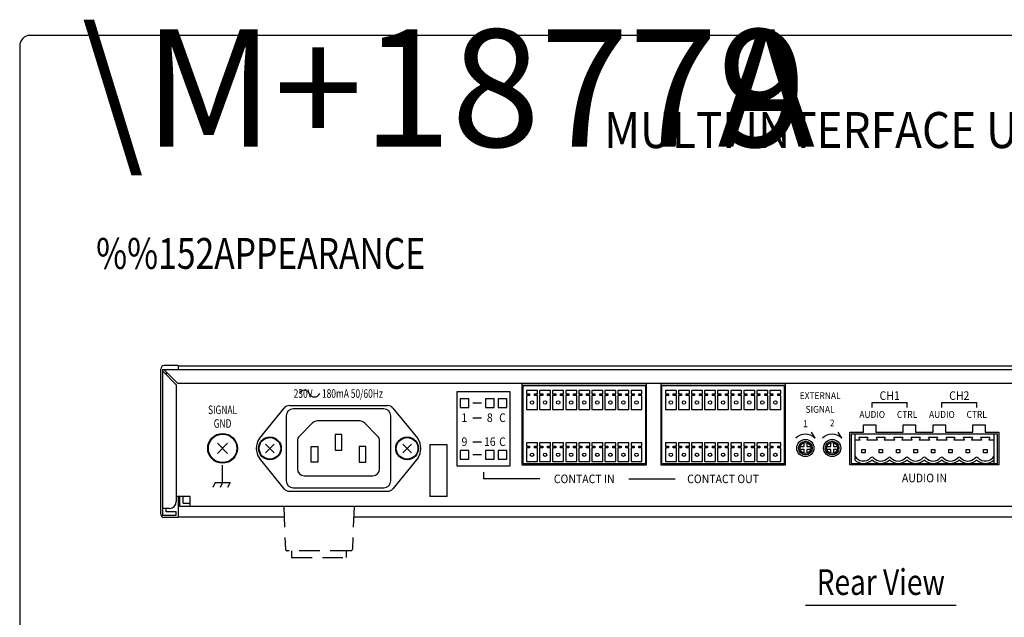
# Model space of a CAD drawing. Extents: x 0 to 540, y 1 to 830.
# Drawn here: x 0 to 287, y 655 to 830 of the extents above; entities that cross this region are included whole.
import ezdxf
from ezdxf.enums import TextEntityAlignment as Align

# ---------------------------------------------------------------- set-up
doc = ezdxf.new("R2010")
doc.units = 0
doc.header["$LTSCALE"] = 24
doc.header["$MEASUREMENT"] = 0
doc.linetypes.add('HIDDEN', pattern=[0.375, 0.25, -0.125])
doc.layers.get('0').update_dxf_attribs({"linetype": 'CONTINUOUS'})
for name, color, linetype in [('1', 3, 'CONTINUOUS'), ('GAWA', 2, 'CONTINUOUS'), ('SILK', 5, 'CONTINUOUS')]:
    doc.layers.add(name, color=color, linetype=linetype)
doc.styles.add('CMP-SET', font='COMPLEX.shx')
doc.styles.get("Standard").update_dxf_attribs({"font": 'SIMPLEX.shx'})
doc.styles.add('TOALOGO', font='SIMPLEX', dxfattribs={"height": 3, "bigfont": 'SLFONT'})
doc.styles.add('UT7', font='TOAFONT', dxfattribs={"width": 0.8})

# ---------------------------------------------------------------- blocks, each defined once
blk = doc.blocks.new('LOGO8911')
at = {"style": 'TOALOGO'}
blk.add_text('\\M+1877A', height=11.4, dxfattribs=at).set_placement((0.008, 0.013))
at = {"layer": '1', "style": 'TOALOGO'}
blk.add_text('\\M+18779', height=11.4, dxfattribs=at).set_placement((0.008, 0.013))

msp = doc.modelspace()

# ---------------------------------------------------------------- linework, layer by layer
for p, q in [((41.1777, 685.3778), (41.1777, 727.6778)), ((41.6777, 727.5278), (460.6777, 727.5278)), ((41.6777, 727.5278), (41.6777, 685.0278)), ((41.6777, 727.1679), (45.6777, 723.0258)), ((42.0313, 727.5278), (46.0313, 723.5278)), ((46.1777, 728.6778), (42.1777, 728.6778)), ((46.1777, 728.6778), (46.1777, 727.5278)), ((456.1777, 728.5278), (46.1777, 728.5278)), ((42.6777, 726.5278), (42.6777, 726.1324)), ((42.6777, 726.5278), (43.0313, 726.5278)), ((45.6777, 723.0258), (45.6777, 689.0278)), ((46.0313, 723.5278), (456.3242, 723.5278)), ((182.8751, 723.3278), (146.4751, 723.3278)), ((146.4751, 723.3278), (146.4751, 699.7278)), ((146.8351, 722.8278), (182.5151, 722.8278)), ((146.8351, 700.1278), (146.8351, 722.8278)), ((182.5151, 722.8278), (182.5151, 700.1278)), ((182.8751, 699.7278), (182.8751, 723.3278)), ((223.3751, 723.3278), (186.9751, 723.3278)), ((186.9751, 723.3278), (186.9751, 699.7278)), ((187.3351, 722.8278), (223.0151, 722.8278)), ((187.3351, 700.1278), (187.3351, 722.8278)), ((223.0151, 722.8278), (223.0151, 700.1278)), ((223.3751, 699.7278), (223.3751, 723.3278)), ((69.9016, 707.3951), (77.1475, 716.2909)), ((78.6982, 717.0278), (107.2973, 717.0278)), ((106.2477, 716.0278), (79.7477, 716.0278)), ((108.848, 716.2909), (116.0939, 707.3951)), ((77.7477, 714.0278), (77.7477, 695.0278)), ((99.1693, 712.5278), (86.8262, 712.5278)), ((108.2477, 695.0278), (108.2477, 714.0278)), ((85.4119, 711.942), (81.5835, 708.1136)), ((104.4119, 708.1136), (100.5835, 711.942)), ((246.1127, 711.4278), (249.7127, 711.4278)), ((246.1127, 709.2278), (246.1127, 711.4278)), ((249.7127, 711.4278), (249.7127, 709.2278)), ((257.7127, 711.4278), (261.3127, 711.4278)), ((257.7127, 709.2278), (257.7127, 711.4278)), ((261.3127, 711.4278), (261.3127, 709.2278)), ((266.4527, 709.2278), (266.4527, 711.4278)), ((266.4527, 711.4278), (270.0527, 711.4278)), ((270.0527, 711.4278), (270.0527, 709.2278)), ((278.0527, 711.4278), (281.6527, 711.4278)), ((278.0527, 709.2278), (278.0527, 711.4278)), ((281.6527, 711.4278), (281.6527, 709.2278)), ((80.9977, 706.6994), (80.9977, 698.5278)), ((93.9977, 708.5278), (91.9977, 708.5278)), ((91.9977, 708.5278), (91.9977, 704.0278)), ((93.9977, 704.0278), (93.9977, 708.5278)), ((104.9977, 698.5278), (104.9977, 706.6994)), ((242.1327, 699.7278), (242.1327, 709.2278)), ((242.1327, 709.2278), (246.1127, 709.2278)), ((249.7127, 709.2278), (257.7127, 709.2278)), ((261.3127, 709.2278), (266.4527, 709.2278)), ((270.0527, 709.2278), (278.0527, 709.2278)), ((281.6527, 709.2278), (285.6327, 709.2278)), ((285.6327, 709.2278), (285.6327, 699.7278)), ((57.6928, 706.0127), (60.6627, 703.0429)), ((60.6627, 706.0127), (57.6928, 703.0429)), ((71.7249, 703.255), (74.2705, 705.8006)), ((71.7249, 705.8006), (74.2705, 703.255)), ((84.9977, 705.0278), (86.9977, 705.0278)), ((84.9977, 700.5278), (84.9977, 705.0278)), ((86.9977, 705.0278), (86.9977, 700.5278)), ((91.9977, 704.0278), (93.9977, 704.0278)), ((98.9977, 705.0278), (98.9977, 700.5278)), ((100.9977, 705.0278), (98.9977, 705.0278)), ((100.9977, 700.5278), (100.9977, 705.0278)), ((111.7249, 703.255), (114.2705, 705.8006)), ((111.7249, 705.8006), (114.2705, 703.255)), ((124.6777, 705.5278), (119.6777, 705.5278)), ((119.6777, 705.5278), (119.6777, 690.5278)), ((124.6777, 690.5278), (124.6777, 705.5278)), ((77.1475, 692.7647), (69.9016, 701.6605)), ((116.0939, 701.6605), (108.848, 692.7647)), ((86.9977, 700.5278), (84.9977, 700.5278)), ((98.9977, 700.5278), (100.9977, 700.5278)), ((146.4751, 699.7278), (182.8751, 699.7278)), ((146.8351, 700.1278), (182.5151, 700.1278)), ((186.9751, 699.7278), (223.3751, 699.7278)), ((187.3351, 700.1278), (223.0151, 700.1278)), ((285.6327, 699.7278), (242.1327, 699.7278)), ((82.9977, 696.5278), (102.9977, 696.5278)), ((79.7477, 693.0278), (106.2477, 693.0278)), ((49.6777, 690.5278), (45.6777, 690.5278)), ((46.1777, 690.5278), (46.1777, 684.3778)), ((46.6777, 687.5278), (46.6777, 690.5278)), ((47.6777, 688.5278), (47.6777, 690.5278)), ((49.6777, 687.5278), (49.6777, 690.5278)), ((78.6982, 692.0278), (107.2973, 692.0278)), ((124.6777, 690.5278), (119.6777, 690.5278)), ((43.6777, 687.0278), (41.6777, 687.0278)), ((42.6777, 686.0278), (42.6777, 687.0278)), ((455.6777, 687.5278), (46.6777, 687.5278)), ((47.6777, 688.5278), (49.6777, 688.5278)), ((41.6777, 685.0278), (45.6777, 685.0278)), ((46.1777, 684.3778), (42.1777, 684.3778)), ((45.6777, 686.0278), (42.6777, 686.0278)), ((45.6777, 685.0278), (45.6777, 686.0278)), ((46.1777, 684.5278), (77.1489, 684.5278)), ((97.4107, 684.5278), (404.9489, 684.5278))]:
    msp.add_line(p, q)
for centre, radius in [((59.1777, 704.5278), 4.3474), ((59.1777, 704.5278), 4.15), ((72.9977, 704.5278), 3.3029), ((72.9977, 704.5278), 3.15), ((112.9977, 704.5278), 3.3029), ((112.9977, 704.5278), 3.15)]:
    msp.add_circle(centre, radius)
for centre, radius, start, end in [((42.1777, 727.6778), 1, 90, 180), ((78.6982, 715.0278), 2, 90, 140.835986), ((79.7477, 714.0278), 2, 90, 180), ((106.2477, 714.0278), 2, 0, 90), ((107.2973, 715.0278), 2, 39.164014, 90), ((86.8262, 710.5278), 2, 90, 135), ((99.1693, 710.5278), 2, 45, 90), ((73.9977, 704.5278), 5, 145.00798, 214.99202), ((82.9977, 706.6994), 2, 135, 180), ((102.9977, 706.6994), 2, 0, 45), ((111.9977, 704.5278), 5, 325.00798, 34.99202), ((82.9977, 698.5278), 2, 180, 270), ((102.9977, 698.5278), 2, 270, 0), ((79.7477, 695.0278), 2, 180, 270), ((106.2477, 695.0278), 2, 270, 0), ((78.6982, 694.0278), 2, 219.164014, 270), ((107.2973, 694.0278), 2, 270, 320.835986), ((43.6777, 689.0278), 2, 270, 0), ((42.1777, 685.3778), 1, 180, 270)]:
    msp.add_arc(centre, radius, start, end)
at = {"layer": '1', "linetype": 'HIDDEN'}
for p, q in [((77.0335, 687.5278), (77.5092, 675.1586)), ((97.5222, 687.5278), (97.0625, 675.1593)), ((96.5628, 674.6778), (78.0089, 674.6778)), ((79.2777, 674.6778), (79.2777, 672.6778)), ((79.2777, 672.6778), (95.2777, 672.6778)), ((95.2777, 672.6778), (95.2777, 674.6778))]:
    msp.add_line(p, q, dxfattribs=at)
at = {"layer": '1'}
msp.add_line((229.1777, 658.7751), (273.1777, 658.7751), dxfattribs=at)
at = {"layer": '1', "linetype": 'HIDDEN'}
for centre, start, end in [((78.0089, 675.1778), 182.202598, 270), ((96.5628, 675.1778), 270, 357.871447)]:
    msp.add_arc(centre, 0.5, start, end, dxfattribs=at)
at = {"layer": 'GAWA'}
msp.add_lwpolyline([(0, 27.7019, 0.414214), (3, 24.7019), (537, 24.7019, 0.414214), (540, 27.7019), (540, 822, 0.414214), (537, 825), (3, 825, 0.414214), (0, 822)], format="xyb", close=True, dxfattribs=at)
at = {"layer": 'SILK'}
for p, q in [((127.5251, 720.9778), (127.5251, 699.4178)), ((143.0251, 720.9778), (127.5251, 720.9778)), ((143.0251, 699.4178), (143.0251, 720.9778)), ((151.0351, 721.4078), (147.8351, 721.4078)), ((147.8351, 721.4078), (147.8351, 720.4078)), ((151.0351, 720.4078), (151.0351, 721.4078)), ((154.8451, 721.4078), (151.6451, 721.4078)), ((151.6451, 721.4078), (151.6451, 720.4078)), ((154.8451, 720.4078), (154.8451, 721.4078)), ((158.6551, 721.4078), (155.4551, 721.4078)), ((155.4551, 721.4078), (155.4551, 720.4078)), ((158.6551, 720.4078), (158.6551, 721.4078)), ((159.2651, 721.4078), (159.2651, 720.4078)), ((162.4651, 721.4078), (159.2651, 721.4078)), ((162.4651, 720.4078), (162.4651, 721.4078)), ((166.2751, 721.4078), (163.0751, 721.4078)), ((163.0751, 721.4078), (163.0751, 720.4078)), ((166.2751, 720.4078), (166.2751, 721.4078)), ((170.0851, 721.4078), (166.8851, 721.4078)), ((166.8851, 721.4078), (166.8851, 720.4078)), ((170.0851, 720.4078), (170.0851, 721.4078)), ((173.8951, 721.4078), (170.6951, 721.4078)), ((170.6951, 721.4078), (170.6951, 720.4078)), ((173.8951, 720.4078), (173.8951, 721.4078)), ((177.7051, 721.4078), (174.5051, 721.4078)), ((174.5051, 721.4078), (174.5051, 720.4078)), ((177.7051, 720.4078), (177.7051, 721.4078)), ((181.5151, 721.4078), (178.3151, 721.4078)), ((178.3151, 721.4078), (178.3151, 720.4078)), ((181.5151, 720.4078), (181.5151, 721.4078)), ((191.5351, 721.4078), (188.3351, 721.4078)), ((188.3351, 721.4078), (188.3351, 720.4078)), ((191.5351, 720.4078), (191.5351, 721.4078)), ((195.3451, 721.4078), (192.1451, 721.4078)), ((192.1451, 721.4078), (192.1451, 720.4078)), ((195.3451, 720.4078), (195.3451, 721.4078)), ((199.1551, 721.4078), (195.9551, 721.4078)), ((195.9551, 721.4078), (195.9551, 720.4078)), ((199.1551, 720.4078), (199.1551, 721.4078)), ((202.9651, 721.4078), (199.7651, 721.4078)), ((199.7651, 721.4078), (199.7651, 720.4078)), ((202.9651, 720.4078), (202.9651, 721.4078)), ((206.7751, 721.4078), (203.5751, 721.4078)), ((203.5751, 721.4078), (203.5751, 720.4078)), ((206.7751, 720.4078), (206.7751, 721.4078)), ((210.5851, 721.4078), (207.3851, 721.4078)), ((207.3851, 721.4078), (207.3851, 720.4078)), ((210.5851, 720.4078), (210.5851, 721.4078)), ((214.3951, 721.4078), (211.1951, 721.4078)), ((211.1951, 721.4078), (211.1951, 720.4078)), ((214.3951, 720.4078), (214.3951, 721.4078)), ((218.2051, 721.4078), (215.0051, 721.4078)), ((215.0051, 721.4078), (215.0051, 720.4078)), ((218.2051, 720.4078), (218.2051, 721.4078)), ((222.0151, 721.4078), (218.8151, 721.4078)), ((218.8151, 721.4078), (218.8151, 720.4078)), ((222.0151, 720.4078), (222.0151, 721.4078)), ((128.4751, 718.9778), (128.4751, 716.4778)), ((130.9751, 718.9778), (128.4751, 718.9778)), ((130.9751, 716.4778), (130.9751, 718.9778)), ((135.8751, 718.9778), (135.8751, 716.4778)), ((138.3751, 718.9778), (135.8751, 718.9778)), ((138.3751, 716.4778), (138.3751, 718.9778)), ((139.5751, 718.9778), (139.5751, 716.4778)), ((142.0751, 718.9778), (139.5751, 718.9778)), ((142.0751, 716.4778), (142.0751, 718.9778)), ((147.8351, 720.4078), (148.7351, 720.4078)), ((148.7351, 719.9078), (147.8351, 719.9078)), ((147.8351, 719.9078), (147.8351, 715.9078)), ((148.7351, 720.4078), (148.7351, 719.9078)), ((150.1351, 720.4078), (151.0351, 720.4078)), ((150.1351, 719.9078), (150.1351, 720.4078)), ((151.0351, 719.9078), (150.1351, 719.9078)), ((151.0351, 715.9078), (151.0351, 719.9078)), ((151.6451, 720.4078), (152.5451, 720.4078)), ((151.6451, 719.9078), (151.6451, 715.9078)), ((152.5451, 719.9078), (151.6451, 719.9078)), ((152.5451, 720.4078), (152.5451, 719.9078)), ((153.9451, 720.4078), (154.8451, 720.4078)), ((153.9451, 719.9078), (153.9451, 720.4078)), ((154.8451, 719.9078), (153.9451, 719.9078)), ((154.8451, 715.9078), (154.8451, 719.9078)), ((155.4551, 720.4078), (156.3551, 720.4078)), ((155.4551, 719.9078), (155.4551, 715.9078)), ((156.3551, 719.9078), (155.4551, 719.9078)), ((156.3551, 720.4078), (156.3551, 719.9078)), ((157.7551, 719.9078), (157.7551, 720.4078)), ((157.7551, 720.4078), (158.6551, 720.4078)), ((158.6551, 719.9078), (157.7551, 719.9078)), ((158.6551, 715.9078), (158.6551, 719.9078)), ((159.2651, 720.4078), (160.1651, 720.4078)), ((159.2651, 719.9078), (159.2651, 715.9078)), ((160.1651, 719.9078), (159.2651, 719.9078)), ((160.1651, 720.4078), (160.1651, 719.9078)), ((161.5651, 720.4078), (162.4651, 720.4078)), ((161.5651, 719.9078), (161.5651, 720.4078)), ((162.4651, 719.9078), (161.5651, 719.9078)), ((162.4651, 715.9078), (162.4651, 719.9078)), ((163.0751, 720.4078), (163.9751, 720.4078)), ((163.0751, 719.9078), (163.0751, 715.9078)), ((163.9751, 719.9078), (163.0751, 719.9078)), ((163.9751, 720.4078), (163.9751, 719.9078)), ((165.3751, 720.4078), (166.2751, 720.4078)), ((165.3751, 719.9078), (165.3751, 720.4078)), ((166.2751, 719.9078), (165.3751, 719.9078)), ((166.2751, 715.9078), (166.2751, 719.9078)), ((166.8851, 720.4078), (167.7851, 720.4078)), ((166.8851, 719.9078), (166.8851, 715.9078)), ((167.7851, 719.9078), (166.8851, 719.9078)), ((167.7851, 720.4078), (167.7851, 719.9078)), ((169.1851, 720.4078), (170.0851, 720.4078)), ((169.1851, 719.9078), (169.1851, 720.4078)), ((170.0851, 719.9078), (169.1851, 719.9078)), ((170.0851, 715.9078), (170.0851, 719.9078)), ((170.6951, 720.4078), (171.5951, 720.4078)), ((170.6951, 719.9078), (170.6951, 715.9078)), ((171.5951, 719.9078), (170.6951, 719.9078)), ((171.5951, 720.4078), (171.5951, 719.9078)), ((172.9951, 720.4078), (173.8951, 720.4078)), ((172.9951, 719.9078), (172.9951, 720.4078)), ((173.8951, 719.9078), (172.9951, 719.9078)), ((173.8951, 715.9078), (173.8951, 719.9078)), ((174.5051, 720.4078), (175.4051, 720.4078)), ((174.5051, 719.9078), (174.5051, 715.9078)), ((175.4051, 719.9078), (174.5051, 719.9078)), ((175.4051, 720.4078), (175.4051, 719.9078)), ((176.8051, 719.9078), (176.8051, 720.4078)), ((176.8051, 720.4078), (177.7051, 720.4078)), ((177.7051, 719.9078), (176.8051, 719.9078)), ((177.7051, 715.9078), (177.7051, 719.9078)), ((178.3151, 720.4078), (179.2151, 720.4078)), ((178.3151, 719.9078), (178.3151, 715.9078)), ((179.2151, 719.9078), (178.3151, 719.9078)), ((179.2151, 720.4078), (179.2151, 719.9078)), ((180.6151, 720.4078), (181.5151, 720.4078)), ((180.6151, 719.9078), (180.6151, 720.4078)), ((181.5151, 719.9078), (180.6151, 719.9078)), ((181.5151, 715.9078), (181.5151, 719.9078)), ((188.3351, 720.4078), (189.2351, 720.4078)), ((188.3351, 719.9078), (188.3351, 715.9078)), ((189.2351, 719.9078), (188.3351, 719.9078)), ((189.2351, 720.4078), (189.2351, 719.9078)), ((190.6351, 720.4078), (191.5351, 720.4078)), ((190.6351, 719.9078), (190.6351, 720.4078)), ((191.5351, 719.9078), (190.6351, 719.9078)), ((191.5351, 715.9078), (191.5351, 719.9078)), ((192.1451, 720.4078), (193.0451, 720.4078)), ((193.0451, 719.9078), (192.1451, 719.9078)), ((192.1451, 719.9078), (192.1451, 715.9078)), ((193.0451, 720.4078), (193.0451, 719.9078)), ((194.4451, 720.4078), (195.3451, 720.4078)), ((194.4451, 719.9078), (194.4451, 720.4078)), ((195.3451, 719.9078), (194.4451, 719.9078)), ((195.3451, 715.9078), (195.3451, 719.9078)), ((195.9551, 720.4078), (196.8551, 720.4078)), ((195.9551, 719.9078), (195.9551, 715.9078)), ((196.8551, 719.9078), (195.9551, 719.9078)), ((196.8551, 720.4078), (196.8551, 719.9078)), ((198.2551, 720.4078), (199.1551, 720.4078)), ((198.2551, 719.9078), (198.2551, 720.4078)), ((199.1551, 719.9078), (198.2551, 719.9078)), ((199.1551, 715.9078), (199.1551, 719.9078)), ((199.7651, 720.4078), (200.6651, 720.4078)), ((200.6651, 719.9078), (199.7651, 719.9078)), ((199.7651, 719.9078), (199.7651, 715.9078)), ((200.6651, 720.4078), (200.6651, 719.9078)), ((202.0651, 719.9078), (202.0651, 720.4078)), ((202.0651, 720.4078), (202.9651, 720.4078)), ((202.9651, 719.9078), (202.0651, 719.9078)), ((202.9651, 715.9078), (202.9651, 719.9078)), ((203.5751, 720.4078), (204.4751, 720.4078)), ((204.4751, 719.9078), (203.5751, 719.9078)), ((203.5751, 719.9078), (203.5751, 715.9078)), ((204.4751, 720.4078), (204.4751, 719.9078)), ((205.8751, 720.4078), (206.7751, 720.4078)), ((205.8751, 719.9078), (205.8751, 720.4078)), ((206.7751, 719.9078), (205.8751, 719.9078)), ((206.7751, 715.9078), (206.7751, 719.9078)), ((207.3851, 720.4078), (208.2851, 720.4078)), ((207.3851, 719.9078), (207.3851, 715.9078)), ((208.2851, 719.9078), (207.3851, 719.9078)), ((208.2851, 720.4078), (208.2851, 719.9078)), ((209.6851, 720.4078), (210.5851, 720.4078)), ((209.6851, 719.9078), (209.6851, 720.4078)), ((210.5851, 719.9078), (209.6851, 719.9078)), ((210.5851, 715.9078), (210.5851, 719.9078)), ((211.1951, 720.4078), (212.0951, 720.4078)), ((212.0951, 719.9078), (211.1951, 719.9078)), ((211.1951, 719.9078), (211.1951, 715.9078)), ((212.0951, 720.4078), (212.0951, 719.9078)), ((213.4951, 720.4078), (214.3951, 720.4078)), ((213.4951, 719.9078), (213.4951, 720.4078)), ((214.3951, 719.9078), (213.4951, 719.9078)), ((214.3951, 715.9078), (214.3951, 719.9078)), ((215.0051, 720.4078), (215.9051, 720.4078)), ((215.0051, 719.9078), (215.0051, 715.9078)), ((215.9051, 719.9078), (215.0051, 719.9078)), ((215.9051, 720.4078), (215.9051, 719.9078)), ((217.3051, 720.4078), (218.2051, 720.4078)), ((217.3051, 719.9078), (217.3051, 720.4078)), ((218.2051, 719.9078), (217.3051, 719.9078)), ((218.2051, 715.9078), (218.2051, 719.9078)), ((218.8151, 720.4078), (219.7151, 720.4078)), ((218.8151, 719.9078), (218.8151, 715.9078)), ((219.7151, 719.9078), (218.8151, 719.9078)), ((219.7151, 720.4078), (219.7151, 719.9078)), ((221.1151, 720.4078), (222.0151, 720.4078)), ((221.1151, 719.9078), (221.1151, 720.4078)), ((222.0151, 719.9078), (221.1151, 719.9078)), ((222.0151, 715.9078), (222.0151, 719.9078)), ((128.4751, 716.4778), (130.9751, 716.4778)), ((134.6751, 717.7278), (132.1751, 717.7278)), ((135.8751, 716.4778), (138.3751, 716.4778)), ((139.5751, 716.4778), (142.0751, 716.4778)), ((147.8351, 715.9078), (151.0351, 715.9078)), ((151.6451, 715.9078), (154.8451, 715.9078)), ((155.4551, 715.9078), (158.6551, 715.9078)), ((159.2651, 715.9078), (162.4651, 715.9078)), ((163.0751, 715.9078), (166.2751, 715.9078)), ((166.8851, 715.9078), (170.0851, 715.9078)), ((170.6951, 715.9078), (173.8951, 715.9078)), ((174.5051, 715.9078), (177.7051, 715.9078)), ((178.3151, 715.9078), (181.5151, 715.9078)), ((188.3351, 715.9078), (191.5351, 715.9078)), ((192.1451, 715.9078), (195.3451, 715.9078)), ((195.9551, 715.9078), (199.1551, 715.9078)), ((199.7651, 715.9078), (202.9651, 715.9078)), ((203.5751, 715.9078), (206.7751, 715.9078)), ((207.3851, 715.9078), (210.5851, 715.9078)), ((211.1951, 715.9078), (214.3951, 715.9078)), ((215.0051, 715.9078), (218.2051, 715.9078)), ((218.8151, 715.9078), (222.0151, 715.9078)), ((248.6688, 716.4153), (248.6688, 717.9153)), ((248.6688, 717.9153), (258.8288, 717.9153)), ((258.8288, 716.4153), (258.8288, 717.9153)), ((268.9967, 716.4153), (268.9967, 717.9153)), ((268.9967, 717.9153), (279.1488, 717.9153)), ((279.1488, 716.4153), (279.1488, 717.9153)), ((132.1751, 713.4778), (134.6751, 713.4778)), ((232.0035, 707.4563), (230.9682, 709.2494)), ((239.8088, 707.4563), (238.7736, 709.2494)), ((242.5667, 708.7278), (242.5667, 700.1278)), ((242.5667, 708.7278), (285.2067, 708.7278)), ((243.5667, 708.7278), (243.5667, 701.1767)), ((245.1067, 706.9278), (243.5667, 706.9278)), ((245.1067, 706.9278), (244.8067, 707.7278)), ((247.4067, 707.7278), (244.8067, 707.7278)), ((247.4067, 707.7278), (247.1067, 706.9278)), ((250.1867, 706.9278), (247.1067, 706.9278)), ((250.1867, 706.9278), (249.8867, 707.7278)), ((252.4867, 707.7278), (249.8867, 707.7278)), ((252.4867, 707.7278), (252.1867, 706.9278)), ((255.2667, 706.9278), (252.1867, 706.9278)), ((255.2667, 706.9278), (254.9667, 707.7278)), ((257.5667, 707.7278), (254.9667, 707.7278)), ((257.5667, 707.7278), (257.2667, 706.9278)), ((260.3467, 706.9278), (257.2667, 706.9278)), ((260.3467, 706.9278), (260.0467, 707.7278)), ((262.6467, 707.7278), (260.0467, 707.7278)), ((262.6467, 707.7278), (262.3467, 706.9278)), ((265.4267, 706.9278), (262.3467, 706.9278)), ((265.4267, 706.9278), (265.1267, 707.7278)), ((267.7267, 707.7278), (265.1267, 707.7278)), ((267.7267, 707.7278), (267.4267, 706.9278)), ((270.5067, 706.9278), (267.4267, 706.9278)), ((270.5067, 706.9278), (270.2067, 707.7278)), ((272.8067, 707.7278), (270.2067, 707.7278)), ((272.8067, 707.7278), (272.5067, 706.9278)), ((275.5867, 706.9278), (272.5067, 706.9278)), ((275.5867, 706.9278), (275.2867, 707.7278)), ((277.8867, 707.7278), (275.2867, 707.7278)), ((277.8867, 707.7278), (277.5867, 706.9278)), ((280.6667, 706.9278), (277.5867, 706.9278)), ((280.6667, 706.9278), (280.3667, 707.7278)), ((282.9667, 707.7278), (280.3667, 707.7278)), ((282.9667, 707.7278), (282.6667, 706.9278)), ((284.2067, 706.9278), (282.6667, 706.9278)), ((284.2067, 700.1278), (284.2067, 708.7278)), ((285.2067, 700.1278), (285.2067, 708.7278)), ((128.4751, 703.9178), (128.4751, 701.4178)), ((130.9751, 703.9178), (128.4751, 703.9178)), ((130.9751, 701.4178), (130.9751, 703.9178)), ((132.1751, 706.4678), (134.6751, 706.4678)), ((135.8751, 703.9178), (135.8751, 701.4178)), ((138.3751, 703.9178), (135.8751, 703.9178)), ((138.3751, 701.4178), (138.3751, 703.9178)), ((139.5751, 703.9178), (139.5751, 701.4178)), ((142.0751, 703.9178), (139.5751, 703.9178)), ((142.0751, 701.4178), (142.0751, 703.9178)), ((151.0351, 706.1678), (147.8351, 706.1678)), ((147.8351, 706.1678), (147.8351, 705.1678)), ((147.8351, 705.1678), (148.7351, 705.1678)), ((148.7351, 704.6678), (147.8351, 704.6678)), ((147.8351, 704.6678), (147.8351, 700.6678)), ((148.7351, 705.1678), (148.7351, 704.6678)), ((150.1351, 705.1678), (151.0351, 705.1678)), ((150.1351, 704.6678), (150.1351, 705.1678)), ((151.0351, 704.6678), (150.1351, 704.6678)), ((151.0351, 705.1678), (151.0351, 706.1678)), ((151.0351, 700.6678), (151.0351, 704.6678)), ((151.6451, 706.1678), (151.6451, 705.1678)), ((154.8451, 706.1678), (151.6451, 706.1678)), ((151.6451, 705.1678), (152.5451, 705.1678)), ((151.6451, 704.6678), (151.6451, 700.6678)), ((152.5451, 704.6678), (151.6451, 704.6678)), ((152.5451, 705.1678), (152.5451, 704.6678)), ((153.9451, 705.1678), (154.8451, 705.1678)), ((153.9451, 704.6678), (153.9451, 705.1678)), ((154.8451, 704.6678), (153.9451, 704.6678)), ((154.8451, 705.1678), (154.8451, 706.1678)), ((154.8451, 700.6678), (154.8451, 704.6678)), ((155.4551, 706.1678), (155.4551, 705.1678)), ((158.6551, 706.1678), (155.4551, 706.1678)), ((155.4551, 705.1678), (156.3551, 705.1678)), ((155.4551, 704.6678), (155.4551, 700.6678)), ((156.3551, 704.6678), (155.4551, 704.6678)), ((156.3551, 705.1678), (156.3551, 704.6678)), ((157.7551, 705.1678), (158.6551, 705.1678)), ((157.7551, 704.6678), (157.7551, 705.1678)), ((158.6551, 704.6678), (157.7551, 704.6678)), ((158.6551, 705.1678), (158.6551, 706.1678)), ((158.6551, 700.6678), (158.6551, 704.6678)), ((159.2651, 706.1678), (159.2651, 705.1678)), ((162.4651, 706.1678), (159.2651, 706.1678)), ((159.2651, 705.1678), (160.1651, 705.1678)), ((159.2651, 704.6678), (159.2651, 700.6678)), ((160.1651, 704.6678), (159.2651, 704.6678)), ((160.1651, 705.1678), (160.1651, 704.6678)), ((161.5651, 705.1678), (162.4651, 705.1678)), ((161.5651, 704.6678), (161.5651, 705.1678)), ((162.4651, 704.6678), (161.5651, 704.6678)), ((162.4651, 705.1678), (162.4651, 706.1678)), ((162.4651, 700.6678), (162.4651, 704.6678)), ((163.0751, 706.1678), (163.0751, 705.1678)), ((166.2751, 706.1678), (163.0751, 706.1678)), ((163.0751, 705.1678), (163.9751, 705.1678)), ((163.0751, 704.6678), (163.0751, 700.6678)), ((163.9751, 704.6678), (163.0751, 704.6678)), ((163.9751, 705.1678), (163.9751, 704.6678)), ((165.3751, 705.1678), (166.2751, 705.1678)), ((165.3751, 704.6678), (165.3751, 705.1678)), ((166.2751, 704.6678), (165.3751, 704.6678)), ((166.2751, 705.1678), (166.2751, 706.1678)), ((166.2751, 700.6678), (166.2751, 704.6678)), ((166.8851, 706.1678), (166.8851, 705.1678)), ((170.0851, 706.1678), (166.8851, 706.1678)), ((166.8851, 705.1678), (167.7851, 705.1678)), ((166.8851, 704.6678), (166.8851, 700.6678)), ((167.7851, 704.6678), (166.8851, 704.6678)), ((167.7851, 705.1678), (167.7851, 704.6678)), ((169.1851, 705.1678), (170.0851, 705.1678)), ((169.1851, 704.6678), (169.1851, 705.1678)), ((170.0851, 704.6678), (169.1851, 704.6678)), ((170.0851, 705.1678), (170.0851, 706.1678)), ((170.0851, 700.6678), (170.0851, 704.6678)), ((170.6951, 706.1678), (170.6951, 705.1678)), ((173.8951, 706.1678), (170.6951, 706.1678)), ((170.6951, 705.1678), (171.5951, 705.1678)), ((170.6951, 704.6678), (170.6951, 700.6678)), ((171.5951, 704.6678), (170.6951, 704.6678)), ((171.5951, 705.1678), (171.5951, 704.6678)), ((172.9951, 705.1678), (173.8951, 705.1678)), ((172.9951, 704.6678), (172.9951, 705.1678)), ((173.8951, 704.6678), (172.9951, 704.6678)), ((173.8951, 705.1678), (173.8951, 706.1678)), ((173.8951, 700.6678), (173.8951, 704.6678)), ((174.5051, 706.1678), (174.5051, 705.1678)), ((177.7051, 706.1678), (174.5051, 706.1678)), ((174.5051, 705.1678), (175.4051, 705.1678)), ((174.5051, 704.6678), (174.5051, 700.6678)), ((175.4051, 704.6678), (174.5051, 704.6678)), ((175.4051, 705.1678), (175.4051, 704.6678)), ((176.8051, 705.1678), (177.7051, 705.1678)), ((176.8051, 704.6678), (176.8051, 705.1678)), ((177.7051, 704.6678), (176.8051, 704.6678)), ((177.7051, 705.1678), (177.7051, 706.1678)), ((177.7051, 700.6678), (177.7051, 704.6678)), ((178.3151, 706.1678), (178.3151, 705.1678)), ((181.5151, 706.1678), (178.3151, 706.1678)), ((178.3151, 705.1678), (179.2151, 705.1678)), ((178.3151, 704.6678), (178.3151, 700.6678)), ((179.2151, 704.6678), (178.3151, 704.6678)), ((179.2151, 705.1678), (179.2151, 704.6678)), ((180.6151, 705.1678), (181.5151, 705.1678)), ((180.6151, 704.6678), (180.6151, 705.1678)), ((181.5151, 704.6678), (180.6151, 704.6678)), ((181.5151, 705.1678), (181.5151, 706.1678)), ((181.5151, 700.6678), (181.5151, 704.6678)), ((188.3351, 706.1678), (188.3351, 705.1678)), ((191.5351, 706.1678), (188.3351, 706.1678)), ((188.3351, 705.1678), (189.2351, 705.1678)), ((189.2351, 704.6678), (188.3351, 704.6678)), ((188.3351, 704.6678), (188.3351, 700.6678)), ((189.2351, 705.1678), (189.2351, 704.6678)), ((190.6351, 705.1678), (191.5351, 705.1678)), ((190.6351, 704.6678), (190.6351, 705.1678)), ((191.5351, 704.6678), (190.6351, 704.6678)), ((191.5351, 705.1678), (191.5351, 706.1678)), ((191.5351, 700.6678), (191.5351, 704.6678)), ((195.3451, 706.1678), (192.1451, 706.1678)), ((192.1451, 706.1678), (192.1451, 705.1678)), ((192.1451, 705.1678), (193.0451, 705.1678)), ((193.0451, 704.6678), (192.1451, 704.6678)), ((192.1451, 704.6678), (192.1451, 700.6678)), ((193.0451, 705.1678), (193.0451, 704.6678)), ((194.4451, 705.1678), (195.3451, 705.1678)), ((194.4451, 704.6678), (194.4451, 705.1678)), ((195.3451, 704.6678), (194.4451, 704.6678)), ((195.3451, 705.1678), (195.3451, 706.1678)), ((195.3451, 700.6678), (195.3451, 704.6678)), ((195.9551, 706.1678), (195.9551, 705.1678)), ((199.1551, 706.1678), (195.9551, 706.1678)), ((195.9551, 705.1678), (196.8551, 705.1678)), ((195.9551, 704.6678), (195.9551, 700.6678)), ((196.8551, 704.6678), (195.9551, 704.6678)), ((196.8551, 705.1678), (196.8551, 704.6678)), ((198.2551, 705.1678), (199.1551, 705.1678)), ((198.2551, 704.6678), (198.2551, 705.1678)), ((199.1551, 704.6678), (198.2551, 704.6678)), ((199.1551, 705.1678), (199.1551, 706.1678)), ((199.1551, 700.6678), (199.1551, 704.6678)), ((199.7651, 706.1678), (199.7651, 705.1678)), ((202.9651, 706.1678), (199.7651, 706.1678)), ((199.7651, 705.1678), (200.6651, 705.1678)), ((200.6651, 704.6678), (199.7651, 704.6678)), ((199.7651, 704.6678), (199.7651, 700.6678)), ((200.6651, 705.1678), (200.6651, 704.6678)), ((202.0651, 705.1678), (202.9651, 705.1678)), ((202.0651, 704.6678), (202.0651, 705.1678)), ((202.9651, 704.6678), (202.0651, 704.6678)), ((202.9651, 705.1678), (202.9651, 706.1678)), ((202.9651, 700.6678), (202.9651, 704.6678)), ((203.5751, 706.1678), (203.5751, 705.1678)), ((206.7751, 706.1678), (203.5751, 706.1678)), ((203.5751, 705.1678), (204.4751, 705.1678)), ((204.4751, 704.6678), (203.5751, 704.6678)), ((203.5751, 704.6678), (203.5751, 700.6678)), ((204.4751, 705.1678), (204.4751, 704.6678)), ((205.8751, 705.1678), (206.7751, 705.1678)), ((205.8751, 704.6678), (205.8751, 705.1678)), ((206.7751, 704.6678), (205.8751, 704.6678)), ((206.7751, 705.1678), (206.7751, 706.1678)), ((206.7751, 700.6678), (206.7751, 704.6678)), ((207.3851, 706.1678), (207.3851, 705.1678)), ((210.5851, 706.1678), (207.3851, 706.1678)), ((207.3851, 705.1678), (208.2851, 705.1678)), ((207.3851, 704.6678), (207.3851, 700.6678)), ((208.2851, 704.6678), (207.3851, 704.6678)), ((208.2851, 705.1678), (208.2851, 704.6678)), ((209.6851, 705.1678), (210.5851, 705.1678)), ((209.6851, 704.6678), (209.6851, 705.1678)), ((210.5851, 704.6678), (209.6851, 704.6678)), ((210.5851, 705.1678), (210.5851, 706.1678)), ((210.5851, 700.6678), (210.5851, 704.6678)), ((211.1951, 706.1678), (211.1951, 705.1678)), ((214.3951, 706.1678), (211.1951, 706.1678)), ((211.1951, 705.1678), (212.0951, 705.1678)), ((212.0951, 704.6678), (211.1951, 704.6678)), ((211.1951, 704.6678), (211.1951, 700.6678)), ((212.0951, 705.1678), (212.0951, 704.6678)), ((213.4951, 705.1678), (214.3951, 705.1678)), ((213.4951, 704.6678), (213.4951, 705.1678)), ((214.3951, 704.6678), (213.4951, 704.6678)), ((214.3951, 705.1678), (214.3951, 706.1678)), ((214.3951, 700.6678), (214.3951, 704.6678)), ((215.0051, 706.1678), (215.0051, 705.1678)), ((218.2051, 706.1678), (215.0051, 706.1678)), ((215.0051, 705.1678), (215.9051, 705.1678)), ((215.0051, 704.6678), (215.0051, 700.6678)), ((215.9051, 704.6678), (215.0051, 704.6678)), ((215.9051, 705.1678), (215.9051, 704.6678)), ((217.3051, 705.1678), (218.2051, 705.1678)), ((217.3051, 704.6678), (217.3051, 705.1678)), ((218.2051, 704.6678), (217.3051, 704.6678)), ((218.2051, 705.1678), (218.2051, 706.1678)), ((218.2051, 700.6678), (218.2051, 704.6678)), ((218.8151, 706.1678), (218.8151, 705.1678)), ((222.0151, 706.1678), (218.8151, 706.1678)), ((218.8151, 705.1678), (219.7151, 705.1678)), ((218.8151, 704.6678), (218.8151, 700.6678)), ((219.7151, 704.6678), (218.8151, 704.6678)), ((219.7151, 705.1678), (219.7151, 704.6678)), ((221.1151, 705.1678), (222.0151, 705.1678)), ((221.1151, 704.6678), (221.1151, 705.1678)), ((222.0151, 704.6678), (221.1151, 704.6678)), ((222.0151, 705.1678), (222.0151, 706.1678)), ((222.0151, 700.6678), (222.0151, 704.6678)), ((227.6312, 705.0278), (228.7804, 705.0278)), ((228.7804, 704.2278), (227.6312, 704.2278)), ((228.7804, 705.0278), (228.7804, 706.177)), ((228.7804, 703.0786), (228.7804, 704.2278)), ((229.5804, 706.177), (229.5804, 705.0278)), ((229.5804, 705.0278), (230.7296, 705.0278)), ((229.5804, 704.2278), (229.5804, 703.0786)), ((230.7296, 704.2278), (229.5804, 704.2278)), ((235.4312, 705.0278), (236.5804, 705.0278)), ((236.5804, 704.2278), (235.4312, 704.2278)), ((236.5804, 705.0278), (236.5804, 706.177)), ((236.5804, 703.0786), (236.5804, 704.2278)), ((237.3804, 706.177), (237.3804, 705.0278)), ((237.3804, 705.0278), (238.5296, 705.0278)), ((237.3804, 704.2278), (237.3804, 703.0786)), ((238.5296, 704.2278), (237.3804, 704.2278)), ((245.6067, 703.2278), (245.6067, 704.2278)), ((245.6067, 704.2278), (246.6067, 704.2278)), ((246.6067, 704.2278), (246.6067, 703.2278)), ((250.6867, 703.2278), (250.6867, 704.2278)), ((250.6867, 704.2278), (251.6867, 704.2278)), ((251.6867, 704.2278), (251.6867, 703.2278)), ((255.7667, 704.2278), (256.7667, 704.2278)), ((255.7667, 703.2278), (255.7667, 704.2278)), ((256.7667, 704.2278), (256.7667, 703.2278)), ((260.8467, 703.2278), (260.8467, 704.2278)), ((260.8467, 704.2278), (261.8467, 704.2278)), ((261.8467, 704.2278), (261.8467, 703.2278)), ((265.9267, 704.2278), (266.9267, 704.2278)), ((265.9267, 703.2278), (265.9267, 704.2278)), ((266.9267, 704.2278), (266.9267, 703.2278)), ((271.0067, 703.2278), (271.0067, 704.2278)), ((271.0067, 704.2278), (272.0067, 704.2278)), ((272.0067, 704.2278), (272.0067, 703.2278)), ((276.0867, 703.2278), (276.0867, 704.2278)), ((276.0867, 704.2278), (277.0867, 704.2278)), ((277.0867, 704.2278), (277.0867, 703.2278)), ((281.1667, 704.2278), (282.1667, 704.2278)), ((281.1667, 703.2278), (281.1667, 704.2278)), ((282.1667, 704.2278), (282.1667, 703.2278)), ((128.4751, 701.4178), (130.9751, 701.4178)), ((134.6751, 702.6678), (132.1751, 702.6678)), ((135.8751, 701.4178), (138.3751, 701.4178)), ((139.5751, 701.4178), (142.0751, 701.4178)), ((246.6067, 703.2278), (245.6067, 703.2278)), ((251.6867, 703.2278), (250.6867, 703.2278)), ((256.7667, 703.2278), (255.7667, 703.2278)), ((261.8467, 703.2278), (260.8467, 703.2278)), ((266.9267, 703.2278), (265.9267, 703.2278)), ((272.0067, 703.2278), (271.0067, 703.2278)), ((277.0867, 703.2278), (276.0867, 703.2278)), ((282.1667, 703.2278), (281.1667, 703.2278)), ((59.1777, 694.5278), (59.1777, 699.5834)), ((127.5251, 699.4178), (143.0251, 699.4178)), ((147.8351, 700.6678), (151.0351, 700.6678)), ((151.6451, 700.6678), (154.8451, 700.6678)), ((155.4551, 700.6678), (158.6551, 700.6678)), ((159.2651, 700.6678), (162.4651, 700.6678)), ((163.0751, 700.6678), (166.2751, 700.6678)), ((166.8851, 700.6678), (170.0851, 700.6678)), ((170.6951, 700.6678), (173.8951, 700.6678)), ((174.5051, 700.6678), (177.7051, 700.6678)), ((178.3151, 700.6678), (181.5151, 700.6678)), ((188.3351, 700.6678), (191.5351, 700.6678)), ((192.1451, 700.6678), (195.3451, 700.6678)), ((195.9551, 700.6678), (199.1551, 700.6678)), ((199.7651, 700.6678), (202.9651, 700.6678)), ((203.5751, 700.6678), (206.7751, 700.6678)), ((207.3851, 700.6678), (210.5851, 700.6678)), ((211.1951, 700.6678), (214.3951, 700.6678)), ((215.0051, 700.6678), (218.2051, 700.6678)), ((218.8151, 700.6678), (222.0151, 700.6678)), ((242.5667, 700.1278), (285.2067, 700.1278)), ((135.2751, 697.6278), (135.2751, 695.6278)), ((151.6751, 695.6278), (135.2751, 695.6278)), ((177.6527, 695.6278), (191.1751, 695.6278)), ((57.0111, 694.5278), (56.2888, 693.0834)), ((57.0111, 694.5278), (61.3444, 694.5278)), ((59.1777, 694.5278), (58.4555, 693.0834)), ((61.3444, 694.5278), (60.6222, 693.0834))]:
    msp.add_line(p, q, dxfattribs=at)
for centre, radius in [((149.4351, 717.9078), 0.5), ((153.2451, 717.9078), 0.5), ((157.0551, 717.9078), 0.5), ((160.8651, 717.9078), 0.5), ((164.6751, 717.9078), 0.5), ((168.4851, 717.9078), 0.5), ((172.2951, 717.9078), 0.5), ((176.1051, 717.9078), 0.5), ((179.9151, 717.9078), 0.5), ((189.9351, 717.9078), 0.5), ((193.7451, 717.9078), 0.5), ((197.5551, 717.9078), 0.5), ((201.3651, 717.9078), 0.5), ((205.1751, 717.9078), 0.5), ((208.9851, 717.9078), 0.5), ((212.7951, 717.9078), 0.5), ((216.6051, 717.9078), 0.5), ((220.4151, 717.9078), 0.5), ((229.1751, 704.6278), 2.5), ((229.1804, 704.6278), 2), ((236.9804, 704.6278), 2.5), ((236.9804, 704.6278), 2), ((229.1804, 704.6278), 1.6), ((236.9804, 704.6278), 1.6), ((149.4351, 702.6678), 0.5), ((153.2451, 702.6678), 0.5), ((157.0551, 702.6678), 0.5), ((160.8651, 702.6678), 0.5), ((164.6751, 702.6678), 0.5), ((168.4851, 702.6678), 0.5), ((172.2951, 702.6678), 0.5), ((176.1051, 702.6678), 0.5), ((179.9151, 702.6678), 0.5), ((189.9351, 702.6678), 0.5), ((193.7451, 702.6678), 0.5), ((197.5551, 702.6678), 0.5), ((201.3651, 702.6678), 0.5), ((205.1751, 702.6678), 0.5), ((208.9851, 702.6678), 0.5), ((212.7951, 702.6678), 0.5), ((216.6051, 702.6678), 0.5), ((220.4151, 702.6678), 0.5)]:
    msp.add_circle(centre, radius, dxfattribs=at)
for centre, radius, start, end in [((83.0029, 719.8993), 1.625, 22.619865, 157.380135), ((86.0029, 721.1493), 1.625, 202.619865, 337.380135), ((229.1751, 704.6278), 4, 45, 135), ((236.9804, 704.6278), 4, 45, 135), ((246.1067, 703.7278), 2.9, 208.852834, 316.529721), ((246.1067, 703.7278), 3.6, 225.125556, 313.233798), ((248.6507, 701.3357), 0.5921, 35.942923, 137.900437), ((248.6467, 701.0262), 0.1082, 46.766202, 133.233798), ((251.1867, 703.7278), 3.6, 226.766202, 313.233798), ((251.1867, 703.7278), 2.9, 223.470279, 316.529721), ((253.7307, 701.3357), 0.5921, 35.942923, 137.900437), ((253.7267, 701.0262), 0.1082, 46.766202, 133.233798), ((256.2667, 703.7278), 3.6, 226.766202, 313.233798), ((256.2667, 703.7278), 2.9, 223.005469, 316.529721), ((258.8107, 701.3357), 0.5921, 35.942923, 137.900437), ((258.8067, 701.0262), 0.1082, 46.766202, 133.233798), ((261.3467, 703.7278), 3.6, 226.766202, 313.233798), ((261.3467, 703.7278), 2.9, 223.005469, 316.529721), ((263.8907, 701.3357), 0.5921, 35.942923, 137.900437), ((263.8867, 701.0262), 0.1082, 46.766202, 133.233798), ((266.4267, 703.7278), 3.6, 226.766202, 313.233798), ((266.4267, 703.7278), 2.9, 223.005469, 316.529721), ((268.9707, 701.3357), 0.5921, 35.942923, 137.900437), ((268.9667, 701.0262), 0.1082, 46.766202, 133.233798), ((271.5067, 703.7278), 3.6, 226.766202, 313.233798), ((271.5067, 703.7278), 2.9, 223.470279, 316.529721), ((274.0507, 701.3357), 0.5921, 35.942923, 137.900437), ((274.0467, 701.0262), 0.1082, 46.766202, 133.233798), ((276.5867, 703.7278), 3.6, 226.766202, 313.233798), ((276.5867, 703.7278), 2.9, 223.005469, 316.529721), ((279.1307, 701.3357), 0.5921, 35.942923, 137.900437), ((279.1267, 701.0262), 0.1082, 46.766202, 133.233798), ((281.6667, 703.7278), 3.6, 226.766202, 314.874444), ((281.6667, 703.7278), 2.9, 223.005469, 331.147166)]:
    msp.add_arc(centre, radius, start, end, dxfattribs=at)

# ---------------------------------------------------------------- block references
at = {"xscale": 3, "yscale": 3, "zscale": 3}
msp.add_blockref('LOGO8911', (17.9121, 792.5051), dxfattribs=at)

# ---------------------------------------------------------------- texts
at = {"style": 'CMP-SET', "width": 0.9}
msp.add_text('MULTI INTERFACE UNIT', height=10.5, dxfattribs=at).set_placement((241.2276, 796.0342), align=Align.MIDDLE)
at = {"layer": '1', "style": 'UT7', "width": 0.8}
msp.add_text('%%152APPEARANCE', height=9, dxfattribs=at).set_placement((22.293, 756.8978))
msp.add_text('Rear View', height=7.5, dxfattribs=at).set_placement((251.1777, 661.7751), align=Align.CENTER)
at = {"layer": 'SILK'}
for s, height, width, p in [('230V     180mA 50/60Hz', 2.5, 0.72, (92.9281, 719.2743)), ('EXTERNAL', 2, 0.9, (233.4804, 718.9075)), ('SIGNAL', 2.5, 0.72, (59.1777, 714.5278)), ('SIGNAL', 2, 0.9, (233.4804, 714.9075)), ('GND', 2.5, 0.72, (59.1777, 710.5278)), ('AUDIO IN', 2.5, 0.9, (263.9167, 694.6278))]:
    msp.add_text(s, height=height, dxfattribs=dict(at, width=width)).set_placement(p, align=Align.CENTER)
at = {"layer": 'SILK', "width": 0.9}
for s, height, p in [('CH1', 2.5, (253.7527, 719.9153)), ('CH2', 2.5, (274.0688, 719.9153)), ('AUDIO', 2, (248.6727, 714.4153)), ('CTRL', 2, (258.8327, 714.4153)), ('AUDIO', 2, (268.9967, 714.4153)), ('CTRL', 2, (279.1488, 714.4153)), ('1', 2.5, (129.7251, 713.4778)), ('8', 2.5, (137.1251, 713.4778)), ('C', 2.5, (140.8251, 713.4778)), ('1', 2, (229.1751, 711.7108)), ('2', 2, (236.9804, 711.9075)), ('9', 2.5, (129.7251, 706.4678)), ('16', 2.5, (137.1251, 706.4678)), ('C', 2.5, (140.8251, 706.4678)), ('CONTACT IN', 2.5, (164.6751, 695.6278)), ('CONTACT OUT', 2.5, (205.1751, 695.6278))]:
    msp.add_text(s, height=height, dxfattribs=at).set_placement(p, align=Align.MIDDLE_CENTER)

doc.saveas('drawing.dxf')
